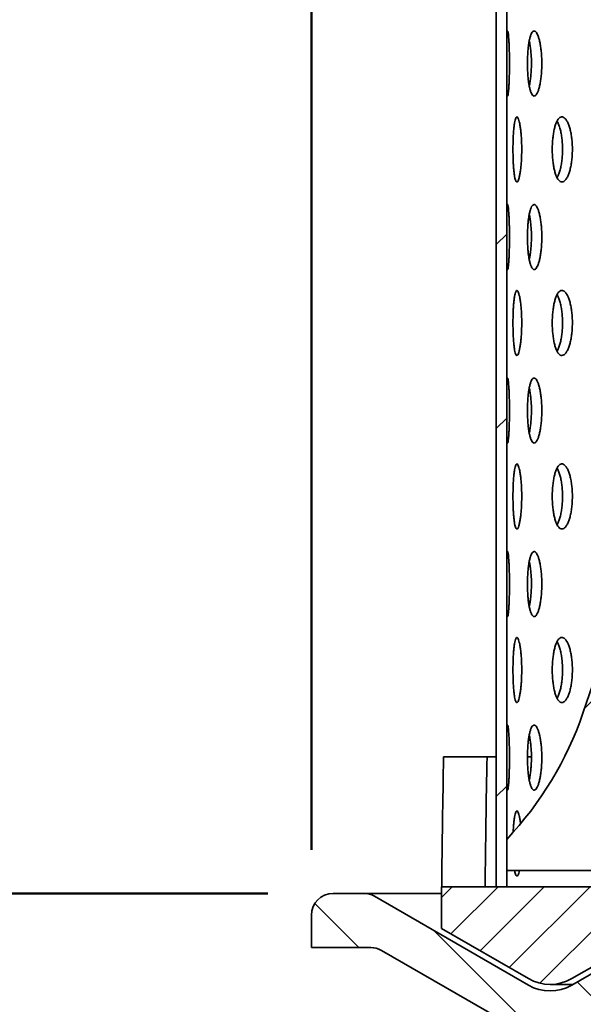
# Model space of a CAD drawing. Units: inches. Extents: x 0.1 to 8.4, y 0.1 to 10.9.
# Drawn here: x 1.9 to 2.5, y 6.4 to 7.4 of the extents above; entities that cross this region are included whole.
import ezdxf

# ---------------------------------------------------------------- set-up
doc = ezdxf.new("R2010")
doc.units = ezdxf.units.IN
doc.header["$MEASUREMENT"] = 0
doc.layers.add('WALL', color=7, linetype='Continuous', lineweight=50)
doc.styles.add('SLDTEXTSTYLE0', font='TXT', dxfattribs={"width": 0.605})
doc.styles.add('SLDTEXTSTYLE2', font='TXT', dxfattribs={"width": 0.57})
doc.dimstyles.new('SLDDIMSTYLE0', dxfattribs={"dimtxt": 0.101115, "dimasz": 0.14, "dimexe": 0, "dimexo": 0.0625, "dimgap": 0.025279, "dimtad": 0, "dimtih": 1, "dimtoh": 1, "dimlfac": 6, "dimrnd": 1e-09, "dimzin": 12, "dimdsep": 46, "dimlunit": 5, "dimtxsty": 'SLDTEXTSTYLE0', "dimsah": 1, "dimcen": 0.09, "dimadec": 0, "dimazin": 3, "dimtfac": 1, "dimtdec": 3, "dimtofl": 0, "dimtmove": 0, "dimatfit": 3, "dimfxl": 0, "dimfrac": 2, "dimtolj": 1, "dimtzin": 12, "dimarcsym": 0})
doc.dimstyles.new('SLDDIMSTYLE1', dxfattribs={"dimtxt": 0.101115, "dimasz": 0.14, "dimexe": 0, "dimexo": 0.0625, "dimgap": 0.025279, "dimtad": 0, "dimtih": 1, "dimtoh": 1, "dimlfac": 6, "dimrnd": 1e-09, "dimzin": 12, "dimdsep": 46, "dimlunit": 5, "dimtxsty": 'SLDTEXTSTYLE0', "dimsah": 1, "dimcen": 0.09, "dimadec": 0, "dimazin": 3, "dimtfac": 1, "dimtdec": 3, "dimtmove": 0, "dimatfit": 0, "dimfxl": 0, "dimfrac": 2, "dimtolj": 1, "dimtzin": 12, "dimarcsym": 0})
doc.dimstyles.new('SLDDIMSTYLE2', dxfattribs={"dimtxt": 0.101115, "dimasz": 0.14, "dimexe": 0, "dimexo": 0.0625, "dimgap": 0.025279, "dimtad": 0, "dimtih": 1, "dimtoh": 1, "dimdec": 6, "dimlfac": 6, "dimrnd": 1e-09, "dimzin": 12, "dimdsep": 46, "dimlunit": 5, "dimtxsty": 'SLDTEXTSTYLE0', "dimsah": 1, "dimcen": 0.09, "dimadec": 0, "dimazin": 3, "dimtfac": 1, "dimtdec": 3, "dimtofl": 0, "dimtmove": 0, "dimatfit": 3, "dimfxl": 0, "dimfrac": 2, "dimtolj": 1, "dimtzin": 12, "dimarcsym": 0})

# ---------------------------------------------------------------- blocks, each defined once
blk = doc.blocks.new('_D_1')
at = {"layer": 'WALL'}
for p, q in [((1.10257, 6.54217), (1.10257, 6.79217)), ((2.17321, 6.54217), (0.97757, 6.54217)), ((3.06878, 5.688), (0.97757, 5.688)), ((1.10257, 5.688), (1.10257, 5.438))]:
    blk.add_line(p, q, dxfattribs=at)
for points in [[(1.10257, 6.54217), (1.12257, 6.68217), (1.08257, 6.68217)], [(1.10257, 5.688), (1.08257, 5.548), (1.12257, 5.548)]]:
    blk.add_solid(points, dxfattribs=at)
at = {"layer": 'WALL', "char_height": 0.104167, "attachment_point": 1, "style": 'SLDTEXTSTYLE2'}
for s, insert in [('X = 5 3/8', (0.83853, 6.40451)), ('Y = 4 7/8', (0.83853, 6.24936)), ('Z = 5 1/8', (0.84238, 6.09421)), ('T = 3 3/4', (0.82675, 5.93906))]:
    blk.add_mtext(s, dxfattribs=dict(at, insert=insert))
blk = doc.blocks.new('_D_2')
at = {"layer": 'WALL'}
for p, q in [((2.21488, 6.58383), (2.21488, 9.48547)), ((4.75654, 6.58383), (4.75654, 9.48547)), ((2.21488, 9.36047), (3.15663, 9.36047)), ((4.75654, 9.36047), (3.81479, 9.36047))]:
    blk.add_line(p, q, dxfattribs=at)
for points in [[(2.21488, 9.36047), (2.35488, 9.34047), (2.35488, 9.38047)], [(4.75654, 9.36047), (4.61654, 9.38047), (4.61654, 9.34047)]]:
    blk.add_solid(points, dxfattribs=at)
at = {"layer": 'WALL', "char_height": 0.104167, "attachment_point": 1, "style": 'SLDTEXTSTYLE0'}
for s, insert in [('%%c', (3.21913, 9.41717)), ('15 1/4', (3.36659, 9.41717))]:
    blk.add_mtext(s, dxfattribs=dict(at, insert=insert))
blk = doc.blocks.new('_D_6')
at = {"layer": 'WALL'}
for p, q in [((2.33988, 8.54842), (0.97757, 8.54842)), ((1.10257, 8.54842), (1.10257, 7.85586)), ((1.10257, 6.54217), (1.10257, 7.23472)), ((2.17321, 6.54217), (0.97757, 6.54217))]:
    blk.add_line(p, q, dxfattribs=at)
for points in [[(1.10257, 8.54842), (1.08257, 8.40842), (1.12257, 8.40842)], [(1.10257, 6.54217), (1.12257, 6.68217), (1.08257, 6.68217)]]:
    blk.add_solid(points, dxfattribs=at)
at = {"layer": 'WALL', "attachment_point": 1, "style": 'SLDTEXTSTYLE0'}
for s, insert, char_height in [('K = ____', (0.82286, 7.67957), 0.104167), ('(', (0.80164, 7.369), 0.10417), ('STD.)', (1.04132, 7.369), 0.104167), ('12', (0.84794, 7.369), 0.104167)]:
    blk.add_mtext(s, dxfattribs=dict(at, insert=insert, char_height=char_height))

msp = doc.modelspace()

# ---------------------------------------------------------------- hatches: boundary and pattern name
at = {"linetype": 'Continuous', "lineweight": 18}
h = msp.add_hatch(dxfattribs=at)
h.set_pattern_fill('ANSI32', angle=3e-322, style=0)
h.paths.add_polyline_path([(2.3924115, 8.54841719), (2.3924115, 6.54841719), (2.40237817, 6.54841719), (2.40237817, 8.54841719)], flags=0)
h = msp.add_hatch(dxfattribs=at)
h.set_pattern_fill('ANSI34', style=0)
edge = h.paths.add_edge_path(flags=0)
edge.add_arc((4.25391407, 7.18904219), 0.02083333, 18.55763767, 90, ccw=False)
edge.add_line((4.27366416, 7.19567257), (4.47564007, 6.59404219))
edge.add_line((4.47564007, 6.59404219), (4.4857115, 6.56404219))
edge.add_line((4.4857115, 6.56404219), (4.56904483, 6.56404219))
edge.add_line((4.56904483, 6.56404219), (4.56904483, 6.59404219))
edge.add_arc((4.81128995, 6.8230147), 0.33333333, 198.87923807, 223.38659877, ccw=False)
edge.add_line((4.49588906, 6.71515651), (4.3126689, 7.25093226))
edge.add_arc((4.25353123, 7.23070885), 0.0625, 18.87923807, 90)
edge.add_line((4.25353123, 7.29320885), (4.24091983, 7.29320885))
edge.add_line((4.24091983, 7.29320885), (3.4857115, 7.31404219))
edge.add_line((3.4857115, 7.31404219), (2.73050317, 7.29320885))
edge.add_line((2.73050322, 7.29320885), (2.71789177, 7.29320885))
edge.add_arc((2.71789177, 7.23070885), 0.0625, 90, 161.12076193)
edge.add_line((2.6587541, 7.25093226), (2.47553394, 6.71515651))
edge.add_arc((2.16013305, 6.8230147), 0.33333333, 316.61340123, 341.12076193, ccw=False)
edge.add_line((2.40237817, 6.59404219), (2.40237817, 6.56404219))
edge.add_line((2.40237817, 6.56404219), (2.4857115, 6.56404219))
edge.add_line((2.4857115, 6.56404219), (2.49578293, 6.59404219))
edge.add_line((2.49578293, 6.59404219), (2.69775884, 7.19567257))
edge.add_arc((2.71750893, 7.18904219), 0.02083333, 90, 161.44236233, ccw=False)
edge.add_line((2.71750893, 7.20987552), (2.73417241, 7.20987552))
edge.add_line((2.73417241, 7.20987552), (2.74016352, 7.22772136))
edge.add_arc((2.7599136, 7.22109098), 0.02083333, 91.57812097, 161.44236233, ccw=False)
edge.add_line((2.75933985, 7.24191641), (3.4857115, 7.26192822))
edge.add_line((3.4857115, 7.26192822), (4.21208315, 7.24191641))
edge.add_arc((4.2115094, 7.22109098), 0.02083333, 18.55763767, 88.42187903, ccw=False)
edge.add_line((4.23125948, 7.22772136), (4.23725059, 7.20987552))
edge.add_line((4.23725059, 7.20987552), (4.25391407, 7.20987552))
h.paths.add_polyline_path([(2.86462499, 7.26690877), (3.47098011, 7.2836358), (3.47098011, 7.28361408)], flags=0)
h.paths.add_polyline_path([(3.4857115, 7.28404219), (3.48651825, 7.28401993), (3.4857115, 7.28401993), (3.48490475, 7.28401993)], flags=0)
h.paths.add_polyline_path([(3.50044289, 7.2836358), (4.10679801, 7.26690877), (3.50044289, 7.28361408)], flags=0)
h = msp.add_hatch(dxfattribs=at)
h.set_pattern_fill('ANSI31', scale=0.25, style=0)
edge = h.paths.add_edge_path(flags=0)
edge.add_arc((2.44404483, 6.49633385), 0.04166667, 240, 300)
edge.add_line((2.46487817, 6.46024946), (2.54542036, 6.50675052))
edge.add_line((2.54542036, 6.50675052), (2.95706567, 6.50675052))
edge.add_line((2.95706567, 6.50675052), (2.95706567, 6.54841719))
edge.add_line((2.95706567, 6.54841719), (2.94795227, 6.65258385))
edge.add_line((2.94795227, 6.65258385), (2.90800537, 6.65258385))
edge.add_arc((2.90800537, 6.61091719), 0.04166667, 90, 175)
edge.add_line((2.86649726, 6.61454868), (2.86403915, 6.58645236))
edge.add_arc((2.82253104, 6.59008385), 0.04166667, 270, 355, ccw=False)
edge.add_line((2.82253104, 6.54841719), (2.7982115, 6.54841719))
edge.add_line((2.7982115, 6.54841719), (2.7982115, 6.54675052))
edge.add_line((2.7982115, 6.54675052), (2.75654483, 6.54675052))
edge.add_line((2.75654483, 6.54675052), (2.75654483, 6.54841719))
edge.add_line((2.75654483, 6.54841719), (2.33987817, 6.54841719))
edge.add_line((2.33987817, 6.54841719), (2.33987817, 6.50836198))
edge.add_line((2.33987817, 6.50836198), (2.4232115, 6.46024946))
h = msp.add_hatch(dxfattribs=at)
h.set_pattern_fill('ANSI31', scale=0.5, angle=90, style=0)
edge = h.paths.add_edge_path(flags=0)
edge.add_arc((2.44404483, 6.49008385), 0.04166667, 240, 300, ccw=False)
edge.add_line((2.4232115, 6.45399946), (2.27533491, 6.53937605))
edge.add_arc((2.26491825, 6.52133385), 0.02083333, 60, 90)
edge.add_line((2.26491825, 6.54216719), (2.2357115, 6.54216719))
edge.add_arc((2.2357115, 6.52133385), 0.02083333, 90, 180)
edge.add_line((2.21487817, 6.52133385), (2.21487817, 6.49008385))
edge.add_line((2.21487817, 6.49008385), (2.27179589, 6.49008385))
edge.add_arc((2.27179589, 6.46925052), 0.02083333, 60, 90, ccw=False)
edge.add_line((2.28221256, 6.48729272), (2.39398274, 6.42276217))
edge.add_arc((2.38877441, 6.41374108), 0.01041667, 1.5, 60, ccw=False)
edge.add_line((2.3991875, 6.41401375), (2.40237817, 6.29216719))
edge.add_line((2.40237817, 6.29216719), (2.4388365, 6.29216719))
edge.add_line((2.4388365, 6.29216719), (2.4388365, 6.37550052))
edge.add_line((2.4388365, 6.37550052), (2.46487817, 6.39114793))
edge.add_line((2.46487817, 6.39114793), (2.49091983, 6.37550052))
edge.add_line((2.49091983, 6.37550052), (2.49091983, 6.29216719))
edge.add_line((2.49091983, 6.29216719), (2.52380373, 6.29216719))
edge.add_arc((2.55421679, 6.28383385), 0.03153409, 15.32324271, 164.67675729, ccw=False)
edge.add_line((2.58462985, 6.29216719), (2.58849861, 6.14442512))
edge.add_arc((2.66139029, 6.14633385), 0.07291667, 181.5, 270)
edge.add_line((2.66139029, 6.07341719), (2.93077861, 6.07341719))
edge.add_arc((2.93077861, 6.03175052), 0.04166667, 65, 90, ccw=False)
edge.add_line((2.94838771, 6.06951335), (3.0970706, 6.00018138))
edge.add_arc((3.0794615, 5.96241855), 0.04166667, 0, 65, ccw=False)
edge.add_line((3.12112817, 5.96241855), (3.12112817, 5.68800052))
edge.add_line((3.12112817, 5.68800052), (3.16279483, 5.68800052))
edge.add_line((3.16279483, 5.68800052), (3.16279483, 5.96241855))
edge.add_arc((3.0794615, 5.96241855), 0.08333333, 0, 65)
edge.add_line((3.11467969, 6.0379442), (2.95762498, 6.11118001))
edge.add_arc((2.94001589, 6.07341719), 0.04166667, 65, 90)
edge.add_line((2.94001589, 6.11508385), (2.66139029, 6.11508385))
edge.add_arc((2.66139029, 6.14633385), 0.03125, 181.5, 270, ccw=False)
edge.add_line((2.630151, 6.14551582), (2.6213938, 6.47993986))
edge.add_arc((2.6109807, 6.47966719), 0.01041667, 1.5, 90)
edge.add_line((2.6109807, 6.49008385), (2.53296044, 6.49008385))
edge.add_arc((2.53296044, 6.46925052), 0.02083333, 90, 120)
edge.add_line((2.52254378, 6.48729272), (2.46487817, 6.45399946))

# ---------------------------------------------------------------- linework, layer by layer
at = {"color": 7, "linetype": 'Continuous', "lineweight": 35}
for p, q in [((2.3924115, 6.54841719), (2.3924115, 8.54841719)), ((2.40237817, 6.54841719), (2.40237817, 8.54841719)), ((2.6587541, 7.25093226), (2.47553394, 6.71515651)), ((2.34188039, 6.67341719), (2.38362275, 6.67341719)), ((2.3924115, 6.67341719), (2.38362275, 6.67341719)), ((2.42609533, 6.67341719), (2.4222731, 6.67341719)), ((2.40237817, 6.56404219), (2.40237817, 6.59404219)), ((2.4857115, 6.56404219), (2.40237817, 6.56404219)), ((2.33987817, 6.50836198), (2.33987817, 6.54841719)), ((2.33987817, 6.54841719), (2.75654483, 6.54841719)), ((2.40237817, 6.54841719), (2.3924115, 6.54841719)), ((2.26491825, 6.54216719), (2.2357115, 6.54216719)), ((2.33987817, 6.54216719), (2.26491825, 6.54216719)), ((2.4232115, 6.45399946), (2.27533491, 6.53937605)), ((2.21487817, 6.52133385), (2.21487817, 6.49008385)), ((2.4232115, 6.46024946), (2.33987817, 6.50836198)), ((2.54542036, 6.50675052), (2.46487817, 6.46024946)), ((2.21487817, 6.49008385), (2.27179589, 6.49008385)), ((2.28221256, 6.48729272), (2.39398274, 6.42276217)), ((2.52254378, 6.48729272), (2.46487817, 6.45399946)), ((2.44404483, 6.45466719), (2.4660347, 6.45466719))]:
    msp.add_line(p, q, dxfattribs=at)
for centre, radius, start, end in [((2.16013305, 6.8230147), 0.33333333, 316.61340123, 341.12076193), ((2.2357115, 6.52133385), 0.02083333, 90, 180), ((2.26491825, 6.52133385), 0.02083333, 60, 90), ((2.27179589, 6.46925052), 0.02083333, 60, 90), ((2.44404483, 6.49633385), 0.04166667, 240, 300), ((2.44404483, 6.49008385), 0.04166667, 240, 300)]:
    msp.add_arc(centre, radius, start, end, dxfattribs=at)
for major_axis, start_param, end_param in [((0, 3.05555556), 1.511670975, 1.552613507), ((0, 2.94444444), 1.509437077, 1.551927283)]:
    msp.add_ellipse((3.4857115, 6.49286163), major_axis=major_axis, ratio=0.375, start_param=start_param, end_param=end_param, dxfattribs=at)
for points, knots in [([(2.4050834, 7.33924631), (2.40507717, 7.34099497), (2.40506471, 7.3444923), (2.40496944, 7.34959164), (2.40482226, 7.35439077), (2.40462888, 7.35877481), (2.40440024, 7.36260049), (2.40414947, 7.36579049), (2.40388975, 7.36821947), (2.40363298, 7.36984829), (2.40339188, 7.37058865), (2.40317355, 7.37045152), (2.40298611, 7.3694024), (2.4028304, 7.36750818), (2.40270836, 7.36478951), (2.40261597, 7.36136076), (2.40255051, 7.35729071), (2.4025065, 7.35272374), (2.40247979, 7.34776814), (2.40246684, 7.34258014), (2.40246526, 7.33729716), (2.40247523, 7.33207046), (2.40249795, 7.32705207), (2.40253675, 7.32237228), (2.40259609, 7.31818038), (2.40267989, 7.31457132), (2.40279342, 7.31167462), (2.40293795, 7.30954009), (2.40311614, 7.30826326), (2.40332423, 7.30784545), (2.40355934, 7.30833749), (2.40381217, 7.30969298), (2.40407343, 7.31191058), (2.40433, 7.31489671), (2.40456808, 7.31859589), (2.40477476, 7.32287114), (2.40493641, 7.3276207), (2.40503081, 7.33205413), (2.40507618, 7.33596087), (2.40508099, 7.33815116), (2.4050834, 7.33924631)], [0, 0, 0, 0, 0.026670613, 0.053341564, 0.080007864, 0.10667491, 0.133431654, 0.160189025, 0.187104062, 0.214019262, 0.241026499, 0.268033467, 0.295029345, 0.322024803, 0.348943858, 0.375862581, 0.402699421, 0.429536083, 0.45631818, 0.483100214, 0.509856505, 0.53661281, 0.563363275, 0.59011384, 0.616875058, 0.643636504, 0.67043094, 0.697225746, 0.724083918, 0.750942482, 0.777886211, 0.804830082, 0.83183868, 0.858846925, 0.885839068, 0.912830452, 0.939702782, 0.966574438, 0.983287236, 1, 1, 1, 1]), ([(2.43611119, 7.33924631), (2.43608951, 7.34099497), (2.43604613, 7.3444923), (2.43570968, 7.34959164), (2.43518164, 7.35439077), (2.43446955, 7.35877481), (2.4335972, 7.36260049), (2.43259767, 7.36579049), (2.43150166, 7.36821947), (2.43034595, 7.36984829), (2.42916798, 7.37058865), (2.42800234, 7.37045152), (2.42688534, 7.3694024), (2.42584398, 7.36750818), (2.42490775, 7.36478951), (2.42409322, 7.36136076), (2.42342171, 7.35729071), (2.42290011, 7.35272374), (2.42254279, 7.34776814), (2.42234932, 7.34258014), (2.42232855, 7.33729716), (2.42247447, 7.33207046), (2.42279081, 7.32705207), (2.42326623, 7.32237228), (2.42389852, 7.31818038), (2.42467029, 7.31457132), (2.42557162, 7.31167462), (2.42657847, 7.30954009), (2.4276714, 7.30826326), (2.42882024, 7.30784545), (2.42999536, 7.30833749), (2.43116224, 7.30969298), (2.43228306, 7.31191058), (2.43332274, 7.31489671), (2.4342409, 7.31859589), (2.43500869, 7.32287114), (2.43559243, 7.3276207), (2.43592642, 7.33205413), (2.43608597, 7.33596087), (2.43610279, 7.33815116), (2.43611119, 7.33924631)], [0, 0, 0, 0, 0.026670613, 0.053341564, 0.080007864, 0.10667491, 0.133431654, 0.160189025, 0.187104062, 0.214019262, 0.241026499, 0.268033467, 0.295029345, 0.322024803, 0.348943858, 0.375862581, 0.402699421, 0.429536083, 0.45631818, 0.483100214, 0.509856505, 0.53661281, 0.563363275, 0.59011384, 0.616875058, 0.643636504, 0.67043094, 0.697225746, 0.724083918, 0.750942482, 0.777886211, 0.804830082, 0.83183868, 0.858846925, 0.885839068, 0.912830452, 0.939702782, 0.966574438, 0.983287236, 1, 1, 1, 1]), ([(2.42403875, 7.360782), (2.424121, 7.36045939), (2.42451084, 7.35893021), (2.42506457, 7.35559038), (2.42565426, 7.35088022), (2.42598474, 7.34643724), (2.42614396, 7.34253211), (2.42616067, 7.34034158), (2.42616902, 7.33924631)], [0, 0, 0, 0, 0.059454469, 0.281811362, 0.503205259, 0.724593706, 0.86229699, 1, 1, 1, 1]), ([(2.42616902, 7.33924631), (2.42614732, 7.33749791), (2.42610394, 7.3340011), (2.42577027, 7.32889522), (2.425239, 7.32411882), (2.42465467, 7.32032814), (2.42419894, 7.31841303), (2.42403792, 7.31773641)], [0, 0, 0, 0, 0.219974267, 0.43995127, 0.659890608, 0.879835989, 1, 1, 1, 1]), ([(2.41682412, 7.25675052), (2.41680981, 7.25850689), (2.41678119, 7.26201962), (2.41655972, 7.26714216), (2.41621296, 7.27196361), (2.41574783, 7.27636256), (2.41518225, 7.28019389), (2.41454131, 7.28337409), (2.41384728, 7.28578319), (2.4131262, 7.28738494), (2.41240241, 7.28809902), (2.41169709, 7.28794166), (2.41103187, 7.28688113), (2.41042031, 7.28498367), (2.40987859, 7.28226884), (2.40941291, 7.27884451), (2.40903367, 7.27477982), (2.4087419, 7.27021324), (2.40854361, 7.26525637), (2.40843708, 7.26006342), (2.40842593, 7.25477507), (2.40850717, 7.2495426), (2.40868337, 7.24451926), (2.40895021, 7.23983569), (2.40930872, 7.23564151), (2.40975163, 7.23203325), (2.41027629, 7.22914061), (2.41087025, 7.22701551), (2.41152459, 7.22575205), (2.41222077, 7.22535054), (2.41294225, 7.22585848), (2.41366589, 7.2272246), (2.41436842, 7.22944543), (2.41502589, 7.23242508), (2.41561163, 7.23610943), (2.4161057, 7.24036843), (2.41648413, 7.24510191), (2.4167025, 7.2495328), (2.41680745, 7.2534469), (2.41681856, 7.25564931), (2.41682412, 7.25675052)], [0, 0, 0, 0, 0.0268386743, 0.0536773804, 0.0805157081, 0.1073540817, 0.1341994777, 0.161044862, 0.1878949354, 0.2147449579, 0.2415873852, 0.2684298017, 0.2952641989, 0.3220986424, 0.3489371494, 0.3757756875, 0.402624034, 0.4294723479, 0.4563209124, 0.4831694315, 0.510008241, 0.5368470632, 0.5636813749, 0.5905157376, 0.6173578257, 0.6441999235, 0.671049926, 0.6978998818, 0.7247455854, 0.7515912589, 0.7784271653, 0.805263105, 0.8320990024, 0.8589349445, 0.8857806313, 0.9126263044, 0.9394763118, 0.9663262681, 0.9831631357, 1, 1, 1, 1]), ([(2.46548581, 7.25675052), (2.46545631, 7.25850689), (2.46539731, 7.26201962), (2.46493859, 7.26714216), (2.46421681, 7.27196361), (2.46324076, 7.27636256), (2.46204114, 7.28019389), (2.46066429, 7.28337409), (2.45914955, 7.28578319), (2.457549, 7.28738494), (2.45590989, 7.28809902), (2.45428039, 7.28794166), (2.45270842, 7.28688113), (2.45123214, 7.28498367), (2.44989456, 7.28226884), (2.44872139, 7.27884451), (2.44774754, 7.27477982), (2.4469863, 7.27021324), (2.44646288, 7.26525637), (2.44617894, 7.26006342), (2.44614956, 7.25477507), (2.44636573, 7.2495426), (2.44683245, 7.24451926), (2.44753089, 7.23983569), (2.44845537, 7.23564151), (2.44957731, 7.23203325), (2.4508789, 7.22914061), (2.45232191, 7.22701551), (2.45387557, 7.22575205), (2.45549406, 7.22535054), (2.45713506, 7.22585848), (2.45875006, 7.2272246), (2.460289, 7.22944543), (2.46170722, 7.23242508), (2.46295312, 7.23610943), (2.4639925, 7.24036843), (2.46478178, 7.24510191), (2.46523432, 7.2495328), (2.46545141, 7.2534469), (2.46547434, 7.25564931), (2.46548581, 7.25675052)], [0, 0, 0, 0, 0.026838674, 0.05367738, 0.080515708, 0.107354082, 0.134199478, 0.161044862, 0.187894935, 0.214744958, 0.241587385, 0.268429802, 0.295264199, 0.322098642, 0.348937149, 0.375775687, 0.402624034, 0.429472348, 0.456320912, 0.483169431, 0.510008241, 0.536847063, 0.563681375, 0.590515738, 0.617357826, 0.644199923, 0.671049926, 0.697899882, 0.724745585, 0.751591259, 0.778427165, 0.805263105, 0.832099002, 0.858934945, 0.885780631, 0.912626304, 0.939476312, 0.966326268, 0.983163136, 1, 1, 1, 1]), ([(2.45079505, 7.28391657), (2.45127402, 7.28298069), (2.45223414, 7.28110468), (2.45347067, 7.27738205), (2.45451126, 7.27313462), (2.45529947, 7.26839798), (2.45575178, 7.26396793), (2.45596866, 7.26005387), (2.45599158, 7.25785164), (2.45600303, 7.25675052)], [0, 0, 0, 0, 0.159274641, 0.319273752, 0.479272783, 0.639297175, 0.799321267, 0.899660643, 1, 1, 1, 1]), ([(2.45600303, 7.25675052), (2.45597355, 7.25499421), (2.45591457, 7.25148158), (2.45545632, 7.24635811), (2.45473452, 7.24154009), (2.45376099, 7.23712825), (2.45255489, 7.23334496), (2.45153301, 7.23080118), (2.45088981, 7.22981371), (2.45075239, 7.22960273)], [0, 0, 0, 0, 0.159432585, 0.318865356, 0.47829592, 0.637726751, 0.797198542, 0.956670264, 1, 1, 1, 1]), ([(2.4050834, 7.17257965), (2.40507717, 7.1743283), (2.40506471, 7.17782564), (2.40496944, 7.18292498), (2.40482226, 7.18772411), (2.40462888, 7.19210814), (2.40440024, 7.19593382), (2.40414947, 7.19912382), (2.40388975, 7.20155281), (2.40363298, 7.20318162), (2.40339188, 7.20392198), (2.40317355, 7.20378485), (2.40298611, 7.20273574), (2.4028304, 7.20084151), (2.40270836, 7.19812284), (2.40261597, 7.1946941), (2.40255051, 7.19062405), (2.4025065, 7.18605707), (2.40247979, 7.18110148), (2.40246684, 7.17591348), (2.40246526, 7.17063049), (2.40247523, 7.16540379), (2.40249795, 7.1603854), (2.40253675, 7.15570561), (2.40259609, 7.15151371), (2.40267989, 7.14790465), (2.40279342, 7.14500795), (2.40293795, 7.14287343), (2.40311614, 7.14159659), (2.40332423, 7.14117878), (2.40355934, 7.14167083), (2.40381217, 7.14302632), (2.40407343, 7.14524391), (2.40433, 7.14823005), (2.40456808, 7.15192923), (2.40477476, 7.15620448), (2.40493641, 7.16095403), (2.40503081, 7.16538747), (2.40507618, 7.1692942), (2.40508099, 7.1714845), (2.4050834, 7.17257965)], [0, 0, 0, 0, 0.0266706132, 0.0533415643, 0.0800078643, 0.1066749103, 0.1334316535, 0.1601890253, 0.1871040617, 0.2140192623, 0.2410264991, 0.268033467, 0.2950293449, 0.3220248034, 0.3489438575, 0.3758625811, 0.4026994209, 0.4295360825, 0.4563181804, 0.4831002141, 0.5098565053, 0.5366128099, 0.5633632752, 0.5901138399, 0.6168750578, 0.6436365041, 0.6704309401, 0.6972257463, 0.7240839179, 0.7509424818, 0.7778862111, 0.8048300818, 0.8318386798, 0.8588469254, 0.885839068, 0.9128304521, 0.939702782, 0.9665744378, 0.9832872359, 1, 1, 1, 1]), ([(2.43611119, 7.17257965), (2.43608951, 7.1743283), (2.43604613, 7.17782564), (2.43570968, 7.18292498), (2.43518164, 7.18772411), (2.43446955, 7.19210814), (2.4335972, 7.19593382), (2.43259767, 7.19912382), (2.43150166, 7.20155281), (2.43034595, 7.20318162), (2.42916798, 7.20392198), (2.42800234, 7.20378485), (2.42688534, 7.20273574), (2.42584398, 7.20084151), (2.42490775, 7.19812284), (2.42409322, 7.1946941), (2.42342171, 7.19062405), (2.42290011, 7.18605707), (2.42254279, 7.18110148), (2.42234932, 7.17591348), (2.42232855, 7.17063049), (2.42247447, 7.16540379), (2.42279081, 7.1603854), (2.42326623, 7.15570561), (2.42389852, 7.15151371), (2.42467029, 7.14790465), (2.42557162, 7.14500795), (2.42657847, 7.14287343), (2.4276714, 7.14159659), (2.42882024, 7.14117878), (2.42999536, 7.14167083), (2.43116224, 7.14302632), (2.43228306, 7.14524391), (2.43332274, 7.14823005), (2.4342409, 7.15192923), (2.43500869, 7.15620448), (2.43559243, 7.16095403), (2.43592642, 7.16538747), (2.43608597, 7.1692942), (2.43610279, 7.1714845), (2.43611119, 7.17257965)], [0, 0, 0, 0, 0.026670613, 0.053341564, 0.080007864, 0.10667491, 0.133431654, 0.160189025, 0.187104062, 0.214019262, 0.241026499, 0.268033467, 0.295029345, 0.322024803, 0.348943858, 0.375862581, 0.402699421, 0.429536083, 0.45631818, 0.483100214, 0.509856505, 0.53661281, 0.563363275, 0.59011384, 0.616875058, 0.643636504, 0.67043094, 0.697225746, 0.724083918, 0.750942482, 0.777886211, 0.804830082, 0.83183868, 0.858846925, 0.885839068, 0.912830452, 0.939702782, 0.966574438, 0.983287236, 1, 1, 1, 1]), ([(2.42403875, 7.19411533), (2.424121, 7.19379272), (2.42451084, 7.19226354), (2.42506457, 7.18892372), (2.42565426, 7.18421355), (2.42598474, 7.17977057), (2.42614396, 7.17586544), (2.42616067, 7.17367491), (2.42616902, 7.17257965)], [0, 0, 0, 0, 0.0594544693, 0.2818113618, 0.5032052586, 0.7245937058, 0.8622969901, 1, 1, 1, 1]), ([(2.42616902, 7.17257965), (2.42614732, 7.17083125), (2.42610394, 7.16733443), (2.42577027, 7.16222855), (2.425239, 7.15745216), (2.42465467, 7.15366147), (2.42419894, 7.15174637), (2.42403792, 7.15106974)], [0, 0, 0, 0, 0.219974267, 0.43995127, 0.659890608, 0.879835989, 1, 1, 1, 1]), ([(2.41682412, 7.09008385), (2.41680981, 7.09184022), (2.41678119, 7.09535296), (2.41655972, 7.1004755), (2.41621296, 7.10529694), (2.41574783, 7.1096959), (2.41518225, 7.11352723), (2.41454131, 7.11670742), (2.41384728, 7.11911652), (2.4131262, 7.12071828), (2.41240241, 7.12143235), (2.41169709, 7.12127499), (2.41103187, 7.12021447), (2.41042031, 7.118317), (2.40987859, 7.11560217), (2.40941291, 7.11217784), (2.40903367, 7.10811316), (2.4087419, 7.10354657), (2.40854361, 7.0985897), (2.40843708, 7.09339675), (2.40842593, 7.0881084), (2.40850717, 7.08287593), (2.40868337, 7.0778526), (2.40895021, 7.07316902), (2.40930872, 7.06897485), (2.40975163, 7.06536658), (2.41027629, 7.06247394), (2.41087025, 7.06034884), (2.41152459, 7.05908538), (2.41222077, 7.05868387), (2.41294225, 7.05919181), (2.41366589, 7.06055794), (2.41436842, 7.06277876), (2.41502589, 7.06575841), (2.41561163, 7.06944276), (2.4161057, 7.07370176), (2.41648413, 7.07843524), (2.4167025, 7.08286613), (2.41680745, 7.08678023), (2.41681856, 7.08898265), (2.41682412, 7.09008385)], [0, 0, 0, 0, 0.026838674, 0.05367738, 0.080515708, 0.107354082, 0.134199478, 0.161044862, 0.187894935, 0.214744958, 0.241587385, 0.268429802, 0.295264199, 0.322098642, 0.348937149, 0.375775687, 0.402624034, 0.429472348, 0.456320912, 0.483169431, 0.510008241, 0.536847063, 0.563681375, 0.590515738, 0.617357826, 0.644199923, 0.671049926, 0.697899882, 0.724745585, 0.751591259, 0.778427165, 0.805263105, 0.832099002, 0.858934945, 0.885780631, 0.912626304, 0.939476312, 0.966326268, 0.983163136, 1, 1, 1, 1]), ([(2.46548581, 7.09008385), (2.46545631, 7.09184022), (2.46539731, 7.09535296), (2.46493859, 7.1004755), (2.46421681, 7.10529694), (2.46324076, 7.1096959), (2.46204114, 7.11352723), (2.46066429, 7.11670742), (2.45914955, 7.11911652), (2.457549, 7.12071828), (2.45590989, 7.12143235), (2.45428039, 7.12127499), (2.45270842, 7.12021447), (2.45123214, 7.118317), (2.44989456, 7.11560217), (2.44872139, 7.11217784), (2.44774754, 7.10811316), (2.4469863, 7.10354657), (2.44646288, 7.0985897), (2.44617894, 7.09339675), (2.44614956, 7.0881084), (2.44636573, 7.08287593), (2.44683245, 7.0778526), (2.44753089, 7.07316902), (2.44845537, 7.06897485), (2.44957731, 7.06536658), (2.4508789, 7.06247394), (2.45232191, 7.06034884), (2.45387557, 7.05908538), (2.45549406, 7.05868387), (2.45713506, 7.05919181), (2.45875006, 7.06055794), (2.460289, 7.06277876), (2.46170722, 7.06575841), (2.46295312, 7.06944276), (2.4639925, 7.07370176), (2.46478178, 7.07843524), (2.46523432, 7.08286613), (2.46545141, 7.08678023), (2.46547434, 7.08898265), (2.46548581, 7.09008385)], [0, 0, 0, 0, 0.0268386743, 0.0536773804, 0.0805157081, 0.1073540817, 0.1341994777, 0.161044862, 0.1878949354, 0.2147449579, 0.2415873852, 0.2684298017, 0.2952641989, 0.3220986424, 0.3489371494, 0.3757756875, 0.402624034, 0.4294723479, 0.4563209124, 0.4831694315, 0.510008241, 0.5368470632, 0.5636813749, 0.5905157376, 0.6173578257, 0.6441999235, 0.671049926, 0.6978998818, 0.7247455854, 0.7515912589, 0.7784271653, 0.805263105, 0.8320990024, 0.8589349445, 0.8857806313, 0.9126263044, 0.9394763118, 0.9663262681, 0.9831631357, 1, 1, 1, 1]), ([(2.45079505, 7.1172499), (2.45127402, 7.11631403), (2.45223414, 7.11443802), (2.45347067, 7.11071538), (2.45451126, 7.10646796), (2.45529947, 7.10173131), (2.45575178, 7.09730126), (2.45596866, 7.0933872), (2.45599158, 7.09118497), (2.45600303, 7.09008385)], [0, 0, 0, 0, 0.159274641, 0.319273752, 0.479272783, 0.639297175, 0.799321267, 0.899660643, 1, 1, 1, 1]), ([(2.45600303, 7.09008385), (2.45597355, 7.08832754), (2.45591457, 7.08481491), (2.45545632, 7.07969144), (2.45473452, 7.07487342), (2.45376099, 7.07046158), (2.45255489, 7.0666783), (2.45153301, 7.06413451), (2.45088981, 7.06314704), (2.45075239, 7.06293606)], [0, 0, 0, 0, 0.159432585, 0.318865356, 0.47829592, 0.637726751, 0.797198542, 0.956670264, 1, 1, 1, 1]), ([(2.4050834, 7.00591298), (2.40507717, 7.00766164), (2.40506471, 7.01115897), (2.40496944, 7.01625831), (2.40482226, 7.02105744), (2.40462888, 7.02544147), (2.40440024, 7.02926716), (2.40414947, 7.03245716), (2.40388975, 7.03488614), (2.40363298, 7.03651495), (2.40339188, 7.03725532), (2.40317355, 7.03711818), (2.40298611, 7.03606907), (2.4028304, 7.03417484), (2.40270836, 7.03145618), (2.40261597, 7.02802743), (2.40255051, 7.02395738), (2.4025065, 7.0193904), (2.40247979, 7.01443481), (2.40246684, 7.00924681), (2.40246526, 7.00396382), (2.40247523, 6.99873712), (2.40249795, 6.99371873), (2.40253675, 6.98903894), (2.40259609, 6.98484704), (2.40267989, 6.98123798), (2.40279342, 6.97834129), (2.40293795, 6.97620676), (2.40311614, 6.97492993), (2.40332423, 6.97451212), (2.40355934, 6.97500416), (2.40381217, 6.97635965), (2.40407343, 6.97857725), (2.40433, 6.98156338), (2.40456808, 6.98526256), (2.40477476, 6.98953781), (2.40493641, 6.99428737), (2.40503081, 6.9987208), (2.40507618, 7.00262753), (2.40508099, 7.00481783), (2.4050834, 7.00591298)], [0, 0, 0, 0, 0.026670613, 0.053341564, 0.080007864, 0.10667491, 0.133431654, 0.160189025, 0.187104062, 0.214019262, 0.241026499, 0.268033467, 0.295029345, 0.322024803, 0.348943858, 0.375862581, 0.402699421, 0.429536083, 0.45631818, 0.483100214, 0.509856505, 0.53661281, 0.563363275, 0.59011384, 0.616875058, 0.643636504, 0.67043094, 0.697225746, 0.724083918, 0.750942482, 0.777886211, 0.804830082, 0.83183868, 0.858846925, 0.885839068, 0.912830452, 0.939702782, 0.966574438, 0.983287236, 1, 1, 1, 1]), ([(2.43611119, 7.00591298), (2.43608951, 7.00766164), (2.43604613, 7.01115897), (2.43570968, 7.01625831), (2.43518164, 7.02105744), (2.43446955, 7.02544147), (2.4335972, 7.02926716), (2.43259767, 7.03245716), (2.43150166, 7.03488614), (2.43034595, 7.03651495), (2.42916798, 7.03725532), (2.42800234, 7.03711818), (2.42688534, 7.03606907), (2.42584398, 7.03417484), (2.42490775, 7.03145618), (2.42409322, 7.02802743), (2.42342171, 7.02395738), (2.42290011, 7.0193904), (2.42254279, 7.01443481), (2.42234932, 7.00924681), (2.42232855, 7.00396382), (2.42247447, 6.99873712), (2.42279081, 6.99371873), (2.42326623, 6.98903894), (2.42389852, 6.98484704), (2.42467029, 6.98123798), (2.42557162, 6.97834129), (2.42657847, 6.97620676), (2.4276714, 6.97492993), (2.42882024, 6.97451212), (2.42999536, 6.97500416), (2.43116224, 6.97635965), (2.43228306, 6.97857725), (2.43332274, 6.98156338), (2.4342409, 6.98526256), (2.43500869, 6.98953781), (2.43559243, 6.99428737), (2.43592642, 6.9987208), (2.43608597, 7.00262753), (2.43610279, 7.00481783), (2.43611119, 7.00591298)], [0, 0, 0, 0, 0.0266706132, 0.0533415643, 0.0800078643, 0.1066749103, 0.1334316535, 0.1601890253, 0.1871040617, 0.2140192623, 0.2410264991, 0.268033467, 0.2950293449, 0.3220248034, 0.3489438575, 0.3758625811, 0.4026994209, 0.4295360825, 0.4563181804, 0.4831002141, 0.5098565053, 0.5366128099, 0.5633632752, 0.5901138399, 0.6168750578, 0.6436365041, 0.6704309401, 0.6972257463, 0.7240839179, 0.7509424818, 0.7778862111, 0.8048300818, 0.8318386798, 0.8588469254, 0.885839068, 0.9128304521, 0.939702782, 0.9665744378, 0.9832872359, 1, 1, 1, 1]), ([(2.42403875, 7.02744867), (2.424121, 7.02712605), (2.42451084, 7.02559687), (2.42506457, 7.02225705), (2.42565426, 7.01754689), (2.42598474, 7.0131039), (2.42614396, 7.00919877), (2.42616067, 7.00700824), (2.42616902, 7.00591298)], [0, 0, 0, 0, 0.059454469, 0.281811362, 0.503205259, 0.724593706, 0.86229699, 1, 1, 1, 1]), ([(2.42616902, 7.00591298), (2.42614732, 7.00416458), (2.42610394, 7.00066776), (2.42577027, 6.99556188), (2.425239, 6.99078549), (2.42465467, 6.9869948), (2.42419894, 6.9850797), (2.42403792, 6.98440308)], [0, 0, 0, 0, 0.219974267, 0.43995127, 0.659890608, 0.879835989, 1, 1, 1, 1]), ([(2.41682412, 6.92341719), (2.41680981, 6.92517355), (2.41678119, 6.92868629), (2.41655972, 6.93380883), (2.41621296, 6.93863027), (2.41574783, 6.94302923), (2.41518225, 6.94686056), (2.41454131, 6.95004076), (2.41384728, 6.95244985), (2.4131262, 6.95405161), (2.41240241, 6.95476569), (2.41169709, 6.95460832), (2.41103187, 6.9535478), (2.41042031, 6.95165034), (2.40987859, 6.9489355), (2.40941291, 6.94551118), (2.40903367, 6.94144649), (2.4087419, 6.9368799), (2.40854361, 6.93192304), (2.40843708, 6.92673009), (2.40842593, 6.92144174), (2.40850717, 6.91620926), (2.40868337, 6.91118593), (2.40895021, 6.90650236), (2.40930872, 6.90230818), (2.40975163, 6.89869992), (2.41027629, 6.89580727), (2.41087025, 6.89368218), (2.41152459, 6.89241872), (2.41222077, 6.89201721), (2.41294225, 6.89252514), (2.41366589, 6.89389127), (2.41436842, 6.8961121), (2.41502589, 6.89909174), (2.41561163, 6.90277609), (2.4161057, 6.90703509), (2.41648413, 6.91176857), (2.4167025, 6.91619947), (2.41680745, 6.92011357), (2.41681856, 6.92231598), (2.41682412, 6.92341719)], [0, 0, 0, 0, 0.026838674, 0.05367738, 0.080515708, 0.107354082, 0.134199478, 0.161044862, 0.187894935, 0.214744958, 0.241587385, 0.268429802, 0.295264199, 0.322098642, 0.348937149, 0.375775687, 0.402624034, 0.429472348, 0.456320912, 0.483169431, 0.510008241, 0.536847063, 0.563681375, 0.590515738, 0.617357826, 0.644199923, 0.671049926, 0.697899882, 0.724745585, 0.751591259, 0.778427165, 0.805263105, 0.832099002, 0.858934945, 0.885780631, 0.912626304, 0.939476312, 0.966326268, 0.983163136, 1, 1, 1, 1]), ([(2.46548581, 6.92341719), (2.46545631, 6.92517355), (2.46539731, 6.92868629), (2.46493859, 6.93380883), (2.46421681, 6.93863027), (2.46324076, 6.94302923), (2.46204114, 6.94686056), (2.46066429, 6.95004076), (2.45914955, 6.95244985), (2.457549, 6.95405161), (2.45590989, 6.95476569), (2.45428039, 6.95460832), (2.45270842, 6.9535478), (2.45123214, 6.95165034), (2.44989456, 6.9489355), (2.44872139, 6.94551118), (2.44774754, 6.94144649), (2.4469863, 6.9368799), (2.44646288, 6.93192304), (2.44617894, 6.92673009), (2.44614956, 6.92144174), (2.44636573, 6.91620926), (2.44683245, 6.91118593), (2.44753089, 6.90650236), (2.44845537, 6.90230818), (2.44957731, 6.89869992), (2.4508789, 6.89580727), (2.45232191, 6.89368218), (2.45387557, 6.89241872), (2.45549406, 6.89201721), (2.45713506, 6.89252514), (2.45875006, 6.89389127), (2.460289, 6.8961121), (2.46170722, 6.89909174), (2.46295312, 6.90277609), (2.4639925, 6.90703509), (2.46478178, 6.91176857), (2.46523432, 6.91619947), (2.46545141, 6.92011357), (2.46547434, 6.92231598), (2.46548581, 6.92341719)], [0, 0, 0, 0, 0.026838674, 0.05367738, 0.080515708, 0.107354082, 0.134199478, 0.161044862, 0.187894935, 0.214744958, 0.241587385, 0.268429802, 0.295264199, 0.322098642, 0.348937149, 0.375775687, 0.402624034, 0.429472348, 0.456320912, 0.483169431, 0.510008241, 0.536847063, 0.563681375, 0.590515738, 0.617357826, 0.644199923, 0.671049926, 0.697899882, 0.724745585, 0.751591259, 0.778427165, 0.805263105, 0.832099002, 0.858934945, 0.885780631, 0.912626304, 0.939476312, 0.966326268, 0.983163136, 1, 1, 1, 1]), ([(2.45079505, 6.95058324), (2.45127402, 6.94964736), (2.45223414, 6.94777135), (2.45347067, 6.94404871), (2.45451126, 6.93980129), (2.45529947, 6.93506465), (2.45575178, 6.9306346), (2.45596866, 6.92672053), (2.45599158, 6.9245183), (2.45600303, 6.92341719)], [0, 0, 0, 0, 0.159274641, 0.319273752, 0.479272783, 0.639297175, 0.799321267, 0.899660643, 1, 1, 1, 1]), ([(2.45600303, 6.92341719), (2.45597355, 6.92166087), (2.45591457, 6.91814824), (2.45545632, 6.91302477), (2.45473452, 6.90820675), (2.45376099, 6.90379492), (2.45255489, 6.90001163), (2.45153301, 6.89746784), (2.45088981, 6.89648037), (2.45075239, 6.8962694)], [0, 0, 0, 0, 0.159432585, 0.318865356, 0.47829592, 0.637726751, 0.797198542, 0.956670264, 1, 1, 1, 1]), ([(2.4050834, 6.83924631), (2.40507717, 6.84099497), (2.40506471, 6.8444923), (2.40496944, 6.84959164), (2.40482226, 6.85439077), (2.40462888, 6.85877481), (2.40440024, 6.86260049), (2.40414947, 6.86579049), (2.40388975, 6.86821947), (2.40363298, 6.86984829), (2.40339188, 6.87058865), (2.40317355, 6.87045152), (2.40298611, 6.8694024), (2.4028304, 6.86750818), (2.40270836, 6.86478951), (2.40261597, 6.86136076), (2.40255051, 6.85729071), (2.4025065, 6.85272374), (2.40247979, 6.84776814), (2.40246684, 6.84258014), (2.40246526, 6.83729716), (2.40247523, 6.83207046), (2.40249795, 6.82705207), (2.40253675, 6.82237228), (2.40259609, 6.81818038), (2.40267989, 6.81457132), (2.40279342, 6.81167462), (2.40293795, 6.80954009), (2.40311614, 6.80826326), (2.40332423, 6.80784545), (2.40355934, 6.80833749), (2.40381217, 6.80969298), (2.40407343, 6.81191058), (2.40433, 6.81489671), (2.40456808, 6.81859589), (2.40477476, 6.82287114), (2.40493641, 6.8276207), (2.40503081, 6.83205413), (2.40507618, 6.83596087), (2.40508099, 6.83815116), (2.4050834, 6.83924631)], [0, 0, 0, 0, 0.0266706132, 0.0533415643, 0.0800078643, 0.1066749103, 0.1334316535, 0.1601890253, 0.1871040617, 0.2140192623, 0.2410264991, 0.268033467, 0.2950293449, 0.3220248034, 0.3489438575, 0.3758625811, 0.4026994209, 0.4295360825, 0.4563181804, 0.4831002141, 0.5098565053, 0.5366128099, 0.5633632752, 0.5901138399, 0.6168750578, 0.6436365041, 0.6704309401, 0.6972257463, 0.7240839179, 0.7509424818, 0.7778862111, 0.8048300818, 0.8318386798, 0.8588469254, 0.885839068, 0.9128304521, 0.939702782, 0.9665744378, 0.9832872359, 1, 1, 1, 1]), ([(2.43611119, 6.83924631), (2.43608951, 6.84099497), (2.43604613, 6.8444923), (2.43570968, 6.84959164), (2.43518164, 6.85439077), (2.43446955, 6.85877481), (2.4335972, 6.86260049), (2.43259767, 6.86579049), (2.43150166, 6.86821947), (2.43034595, 6.86984829), (2.42916798, 6.87058865), (2.42800234, 6.87045152), (2.42688534, 6.8694024), (2.42584398, 6.86750818), (2.42490775, 6.86478951), (2.42409322, 6.86136076), (2.42342171, 6.85729071), (2.42290011, 6.85272374), (2.42254279, 6.84776814), (2.42234932, 6.84258014), (2.42232855, 6.83729716), (2.42247447, 6.83207046), (2.42279081, 6.82705207), (2.42326623, 6.82237228), (2.42389852, 6.81818038), (2.42467029, 6.81457132), (2.42557162, 6.81167462), (2.42657847, 6.80954009), (2.4276714, 6.80826326), (2.42882024, 6.80784545), (2.42999536, 6.80833749), (2.43116224, 6.80969298), (2.43228306, 6.81191058), (2.43332274, 6.81489671), (2.4342409, 6.81859589), (2.43500869, 6.82287114), (2.43559243, 6.8276207), (2.43592642, 6.83205413), (2.43608597, 6.83596087), (2.43610279, 6.83815116), (2.43611119, 6.83924631)], [0, 0, 0, 0, 0.026670613, 0.053341564, 0.080007864, 0.10667491, 0.133431654, 0.160189025, 0.187104062, 0.214019262, 0.241026499, 0.268033467, 0.295029345, 0.322024803, 0.348943858, 0.375862581, 0.402699421, 0.429536083, 0.45631818, 0.483100214, 0.509856505, 0.53661281, 0.563363275, 0.59011384, 0.616875058, 0.643636504, 0.67043094, 0.697225746, 0.724083918, 0.750942482, 0.777886211, 0.804830082, 0.83183868, 0.858846925, 0.885839068, 0.912830452, 0.939702782, 0.966574438, 0.983287236, 1, 1, 1, 1]), ([(2.42403875, 6.860782), (2.424121, 6.86045939), (2.42451084, 6.85893021), (2.42506457, 6.85559038), (2.42565426, 6.85088022), (2.42598474, 6.84643724), (2.42614396, 6.84253211), (2.42616067, 6.84034158), (2.42616902, 6.83924631)], [0, 0, 0, 0, 0.0594544693, 0.2818113618, 0.5032052586, 0.7245937058, 0.8622969901, 1, 1, 1, 1]), ([(2.42616902, 6.83924631), (2.42614732, 6.83749791), (2.42610394, 6.8340011), (2.42577027, 6.82889522), (2.425239, 6.82411882), (2.42465467, 6.82032814), (2.42419894, 6.81841303), (2.42403792, 6.81773641)], [0, 0, 0, 0, 0.2199742665, 0.4399512697, 0.6598906079, 0.8798359887, 1, 1, 1, 1]), ([(2.41682412, 6.75675052), (2.41680981, 6.75850689), (2.41678119, 6.76201962), (2.41655972, 6.76714216), (2.41621296, 6.77196361), (2.41574783, 6.77636256), (2.41518225, 6.78019389), (2.41454131, 6.78337409), (2.41384728, 6.78578319), (2.4131262, 6.78738494), (2.41240241, 6.78809902), (2.41169709, 6.78794166), (2.41103187, 6.78688113), (2.41042031, 6.78498367), (2.40987859, 6.78226884), (2.40941291, 6.77884451), (2.40903367, 6.77477982), (2.4087419, 6.77021324), (2.40854361, 6.76525637), (2.40843708, 6.76006342), (2.40842593, 6.75477507), (2.40850717, 6.7495426), (2.40868337, 6.74451926), (2.40895021, 6.73983569), (2.40930872, 6.73564151), (2.40975163, 6.73203325), (2.41027629, 6.72914061), (2.41087025, 6.72701551), (2.41152459, 6.72575205), (2.41222077, 6.72535054), (2.41294225, 6.72585848), (2.41366589, 6.7272246), (2.41436842, 6.72944543), (2.41502589, 6.73242508), (2.41561163, 6.73610943), (2.4161057, 6.74036843), (2.41648413, 6.74510191), (2.4167025, 6.7495328), (2.41680745, 6.7534469), (2.41681856, 6.75564931), (2.41682412, 6.75675052)], [0, 0, 0, 0, 0.026838674, 0.05367738, 0.080515708, 0.107354082, 0.134199478, 0.161044862, 0.187894935, 0.214744958, 0.241587385, 0.268429802, 0.295264199, 0.322098642, 0.348937149, 0.375775687, 0.402624034, 0.429472348, 0.456320912, 0.483169431, 0.510008241, 0.536847063, 0.563681375, 0.590515738, 0.617357826, 0.644199923, 0.671049926, 0.697899882, 0.724745585, 0.751591259, 0.778427165, 0.805263105, 0.832099002, 0.858934945, 0.885780631, 0.912626304, 0.939476312, 0.966326268, 0.983163136, 1, 1, 1, 1]), ([(2.46548581, 6.75675052), (2.46545631, 6.75850689), (2.46539731, 6.76201962), (2.46493859, 6.76714216), (2.46421681, 6.77196361), (2.46324076, 6.77636256), (2.46204114, 6.78019389), (2.46066429, 6.78337409), (2.45914955, 6.78578319), (2.457549, 6.78738494), (2.45590989, 6.78809902), (2.45428039, 6.78794166), (2.45270842, 6.78688113), (2.45123214, 6.78498367), (2.44989456, 6.78226884), (2.44872139, 6.77884451), (2.44774754, 6.77477982), (2.4469863, 6.77021324), (2.44646288, 6.76525637), (2.44617894, 6.76006342), (2.44614956, 6.75477507), (2.44636573, 6.7495426), (2.44683245, 6.74451926), (2.44753089, 6.73983569), (2.44845537, 6.73564151), (2.44957731, 6.73203325), (2.4508789, 6.72914061), (2.45232191, 6.72701551), (2.45387557, 6.72575205), (2.45549406, 6.72535054), (2.45713506, 6.72585848), (2.45875006, 6.7272246), (2.460289, 6.72944543), (2.46170722, 6.73242508), (2.46295312, 6.73610943), (2.4639925, 6.74036843), (2.46478178, 6.74510191), (2.46523432, 6.7495328), (2.46545141, 6.7534469), (2.46547434, 6.75564931), (2.46548581, 6.75675052)], [0, 0, 0, 0, 0.026838674, 0.05367738, 0.080515708, 0.107354082, 0.134199478, 0.161044862, 0.187894935, 0.214744958, 0.241587385, 0.268429802, 0.295264199, 0.322098642, 0.348937149, 0.375775687, 0.402624034, 0.429472348, 0.456320912, 0.483169431, 0.510008241, 0.536847063, 0.563681375, 0.590515738, 0.617357826, 0.644199923, 0.671049926, 0.697899882, 0.724745585, 0.751591259, 0.778427165, 0.805263105, 0.832099002, 0.858934945, 0.885780631, 0.912626304, 0.939476312, 0.966326268, 0.983163136, 1, 1, 1, 1]), ([(2.45079505, 6.78391657), (2.45127402, 6.78298069), (2.45223414, 6.78110468), (2.45347067, 6.77738205), (2.45451126, 6.77313462), (2.45529947, 6.76839798), (2.45575178, 6.76396793), (2.45596866, 6.76005387), (2.45599158, 6.75785164), (2.45600303, 6.75675052)], [0, 0, 0, 0, 0.159274641, 0.319273752, 0.479272783, 0.639297175, 0.799321267, 0.899660643, 1, 1, 1, 1]), ([(2.45600303, 6.75675052), (2.45597355, 6.75499421), (2.45591457, 6.75148158), (2.45545632, 6.74635811), (2.45473452, 6.74154009), (2.45376099, 6.73712825), (2.45255489, 6.73334496), (2.45153301, 6.73080118), (2.45088981, 6.72981371), (2.45075239, 6.72960273)], [0, 0, 0, 0, 0.159432585, 0.318865356, 0.47829592, 0.637726751, 0.797198542, 0.956670264, 1, 1, 1, 1]), ([(2.4050834, 6.67257965), (2.40507717, 6.6743283), (2.40506471, 6.67782564), (2.40496944, 6.68292498), (2.40482226, 6.68772411), (2.40462888, 6.69210814), (2.40440024, 6.69593382), (2.40414947, 6.69912382), (2.40388975, 6.70155281), (2.40363298, 6.70318162), (2.40339188, 6.70392198), (2.40317355, 6.70378485), (2.40298611, 6.70273574), (2.4028304, 6.70084151), (2.40270836, 6.69812284), (2.40261597, 6.6946941), (2.40255051, 6.69062405), (2.4025065, 6.68605707), (2.40247979, 6.68110148), (2.40246684, 6.67591348), (2.40246526, 6.67063049), (2.40247523, 6.66540379), (2.40249795, 6.6603854), (2.40253675, 6.65570561), (2.40259609, 6.65151371), (2.40267989, 6.64790465), (2.40279342, 6.64500795), (2.40293795, 6.64287343), (2.40311614, 6.64159659), (2.40332423, 6.64117878), (2.40355934, 6.64167083), (2.40381217, 6.64302632), (2.40407343, 6.64524391), (2.40433, 6.64823005), (2.40456808, 6.65192923), (2.40477476, 6.65620448), (2.40493641, 6.66095403), (2.40503081, 6.66538747), (2.40507618, 6.6692942), (2.40508099, 6.6714845), (2.4050834, 6.67257965)], [0, 0, 0, 0, 0.026670613, 0.053341564, 0.080007864, 0.10667491, 0.133431654, 0.160189025, 0.187104062, 0.214019262, 0.241026499, 0.268033467, 0.295029345, 0.322024803, 0.348943858, 0.375862581, 0.402699421, 0.429536083, 0.45631818, 0.483100214, 0.509856505, 0.53661281, 0.563363275, 0.59011384, 0.616875058, 0.643636504, 0.67043094, 0.697225746, 0.724083918, 0.750942482, 0.777886211, 0.804830082, 0.83183868, 0.858846925, 0.885839068, 0.912830452, 0.939702782, 0.966574438, 0.983287236, 1, 1, 1, 1]), ([(2.43611119, 6.67257965), (2.43608951, 6.6743283), (2.43604613, 6.67782564), (2.43570968, 6.68292498), (2.43518164, 6.68772411), (2.43446955, 6.69210814), (2.4335972, 6.69593382), (2.43259767, 6.69912382), (2.43150166, 6.70155281), (2.43034595, 6.70318162), (2.42916798, 6.70392198), (2.42800234, 6.70378485), (2.42688534, 6.70273574), (2.42584398, 6.70084151), (2.42490775, 6.69812284), (2.42409322, 6.6946941), (2.42342171, 6.69062405), (2.42290011, 6.68605707), (2.42254279, 6.68110148), (2.42234932, 6.67591348), (2.42232855, 6.67063049), (2.42247447, 6.66540379), (2.42279081, 6.6603854), (2.42326623, 6.65570561), (2.42389852, 6.65151371), (2.42467029, 6.64790465), (2.42557162, 6.64500795), (2.42657847, 6.64287343), (2.4276714, 6.64159659), (2.42882024, 6.64117878), (2.42999536, 6.64167083), (2.43116224, 6.64302632), (2.43228306, 6.64524391), (2.43332274, 6.64823005), (2.4342409, 6.65192923), (2.43500869, 6.65620448), (2.43559243, 6.66095403), (2.43592642, 6.66538747), (2.43608597, 6.6692942), (2.43610279, 6.6714845), (2.43611119, 6.67257965)], [0, 0, 0, 0, 0.026670613, 0.053341564, 0.080007864, 0.10667491, 0.133431654, 0.160189025, 0.187104062, 0.214019262, 0.241026499, 0.268033467, 0.295029345, 0.322024803, 0.348943858, 0.375862581, 0.402699421, 0.429536083, 0.45631818, 0.483100214, 0.509856505, 0.53661281, 0.563363275, 0.59011384, 0.616875058, 0.643636504, 0.67043094, 0.697225746, 0.724083918, 0.750942482, 0.777886211, 0.804830082, 0.83183868, 0.858846925, 0.885839068, 0.912830452, 0.939702782, 0.966574438, 0.983287236, 1, 1, 1, 1]), ([(2.42403875, 6.69411533), (2.424121, 6.69379272), (2.42451084, 6.69226354), (2.42506457, 6.68892372), (2.42565426, 6.68421355), (2.42598474, 6.67977057), (2.42614396, 6.67586544), (2.42616067, 6.67367491), (2.42616902, 6.67257965)], [0, 0, 0, 0, 0.059454469, 0.281811362, 0.503205259, 0.724593706, 0.86229699, 1, 1, 1, 1]), ([(2.42616902, 6.67257965), (2.42614732, 6.67083125), (2.42610394, 6.66733443), (2.42577027, 6.66222855), (2.425239, 6.65745216), (2.42465467, 6.65366147), (2.42419894, 6.65174637), (2.42403792, 6.65106974)], [0, 0, 0, 0, 0.219974267, 0.43995127, 0.659890608, 0.879835989, 1, 1, 1, 1]), ([(2.41577613, 6.609175), (2.41576127, 6.60931765), (2.41559372, 6.61092596), (2.4151753, 6.61349366), (2.41454318, 6.61671642), (2.41384679, 6.61911411), (2.41312634, 6.62071892), (2.41240238, 6.62143218), (2.41169709, 6.62127505), (2.41103188, 6.6202144), (2.41042026, 6.61831721), (2.40987881, 6.61560142), (2.40941209, 6.61218064), (2.40903675, 6.6081027), (2.40878251, 6.60435397), (2.40869049, 6.60187996), (2.40866024, 6.6010667)], [0, 0, 0, 0, 0.007733139, 0.087185874, 0.166638575, 0.246105154, 0.325571582, 0.405015531, 0.484459448, 0.563879631, 0.643299951, 0.722732297, 0.802164736, 0.881626203, 0.961087575, 1, 1, 1, 1]), ([(2.41002686, 6.56404219), (2.41011212, 6.56354392), (2.41036815, 6.56204781), (2.41087271, 6.56037328), (2.41152398, 6.55907831), (2.41222079, 6.55868772), (2.41294281, 6.55918348), (2.41366363, 6.56058739), (2.41423018, 6.56224096), (2.41452832, 6.56365166), (2.41461085, 6.56404219)], [0, 0, 0, 0, 0.0725794766, 0.2179268221, 0.3632511496, 0.5085753135, 0.6538466051, 0.7991180775, 0.94438932, 1, 1, 1, 1])]:
    msp.add_open_spline(points, degree=3, knots=knots, dxfattribs=at)

# ---------------------------------------------------------------- dimensions: what is measured, and where the dimension line sits
at = {"layer": 'WALL'}
dim = msp.add_linear_dim(base=(4.75654483, 9.36046719), p1=(2.21487817, 6.52133385), p2=(4.75654483, 6.52133385), text='%%c<>', dimstyle='SLDDIMSTYLE2', dxfattribs=at)
dim.commit()
dim.dimension.update_dxf_attribs({"geometry": '_D_2', "text_midpoint": (3.4857115, 9.36046719), "dimtype": 160})
for base, p1, p2, text, dimstyle, picture, middle in [((1.10256831, 6.54216719), (2.40237817, 8.54841719), (2.2357115, 6.54216719), '\\PK = ____\\P \\P(<> STD.)', 'SLDDIMSTYLE0', '_D_6', (1.10256831, 7.54529219)), ((1.10256831, 5.68800052), (2.2357115, 6.54216719), (3.13127564, 5.68800052), 'X = 5 3/8\\PY = 4 7/8\\PZ = 5 1/8\\PT = 3 3/4', 'SLDDIMSTYLE1', '_D_1', (1.10256831, 6.11508385))]:
    dim = msp.add_linear_dim(base=base, p1=p1, p2=p2, angle=90, text=text, dimstyle=dimstyle, dxfattribs=at)
    dim.commit()
    dim.dimension.update_dxf_attribs({"geometry": picture, "text_midpoint": middle, "dimtype": 160})

doc.saveas('drawing.dxf')
